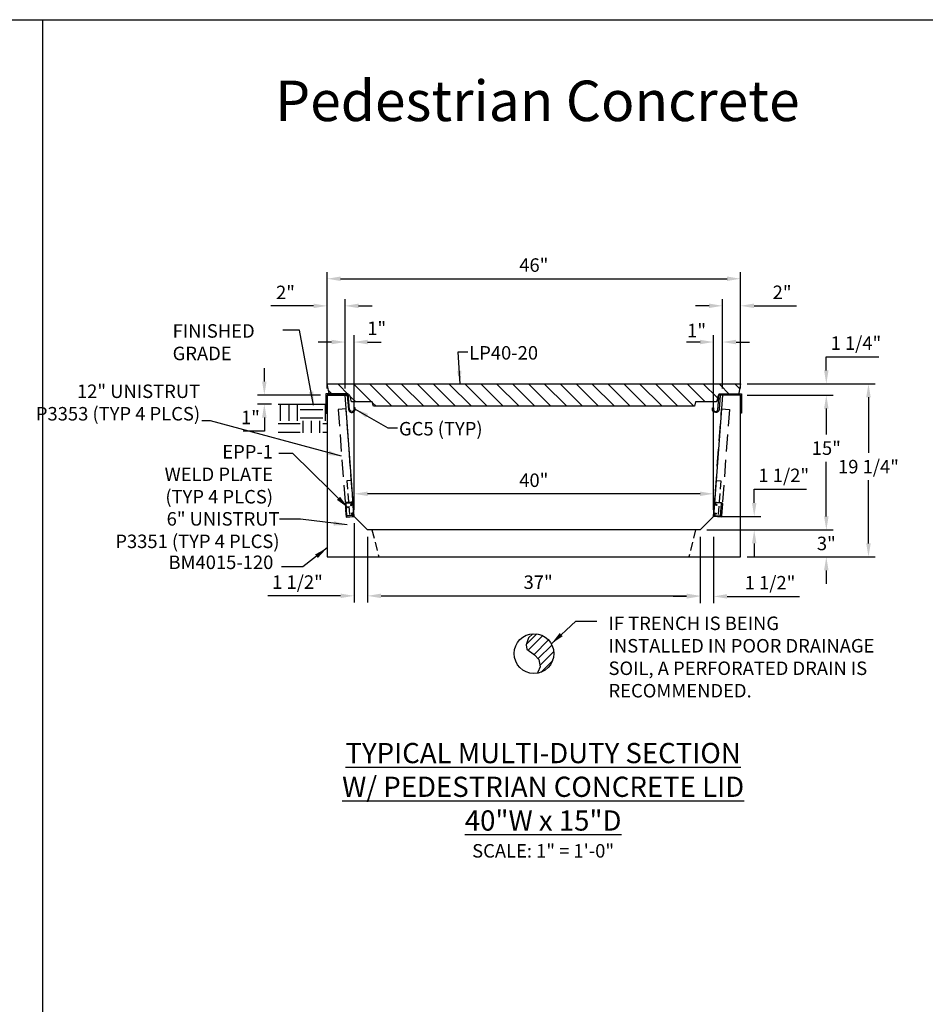
# Model space of a CAD drawing. Units: inches. Extents: x 37 to 1603, y 584 to 1103.
# Drawn here: x 962 to 1063, y 979 to 1089 of the extents above; entities that cross this region are included whole.
import ezdxf

# ---------------------------------------------------------------- set-up
doc = ezdxf.new("R2010")
doc.units = ezdxf.units.IN
doc.header["$LTSCALE"] = 15
doc.header["$MEASUREMENT"] = 0
doc.linetypes.add('HIDDEN2', pattern=[0.1875, 0.125, -0.0625])
doc.layers.get('Defpoints').update_dxf_attribs({"color": 1})
for name, color, linetype in [('40', 200, 'Continuous'), ('Cant Dims', 7, 'Continuous'), ('Dimension', 7, 'Continuous'), ('GC@1', 7, 'Continuous'), ('GC@2', 7, 'Continuous'), ('UNISTRUT', 190, 'Continuous'), ('UNUSTRUT for bolted tie plate', 4, 'Continuous'), ('weld plate', 6, 'Continuous')]:
    doc.layers.add(name, color=color, linetype=linetype)
doc.layers.add('VPORTS', color=231, linetype='Continuous', plot=False)
doc.styles.add('drawing', font='arial.ttf')
doc.dimstyles.new('DETAIL$0', dxfattribs={"dimscale": 0, "dimtxt": 0.125, "dimasz": 0.125, "dimexe": 0.0625, "dimexo": 0.0625, "dimgap": 0.0625, "dimtad": 1, "dimtih": 1, "dimtoh": 1, "dimdec": 4, "dimzin": 0, "dimdsep": 46, "dimlunit": 5, "dimtxsty": 'drawing', "dimcen": 0.09, "dimadec": 0, "dimazin": 0, "dimtfac": 1, "dimtdec": 4, "dimtofl": 0, "dimtmove": 0, "dimatfit": 3, "dimfxl": 1, "dimfrac": 2, "dimtolj": 1, "dimtzin": 0, "dimarcsym": 0})
doc.dimstyles.new('DETAIL$7', dxfattribs={"dimscale": 0, "dimtxt": 0.125, "dimasz": 0.125, "dimexe": 0.0625, "dimexo": 0.0625, "dimgap": 0.0625, "dimtad": 0, "dimtih": 1, "dimtoh": 1, "dimdec": 4, "dimzin": 0, "dimdsep": 46, "dimlunit": 5, "dimtxsty": 'drawing', "dimcen": 0.09, "dimadec": 0, "dimazin": 0, "dimtfac": 1, "dimtdec": 4, "dimtofl": 0, "dimtmove": 0, "dimatfit": 3, "dimfxl": 1, "dimfrac": 2, "dimtolj": 1, "dimtzin": 0, "dimarcsym": 0})

# ---------------------------------------------------------------- blocks, each defined once
blk = doc.blocks.new('*D330')
at = {"layer": 'Defpoints', "color": 0, "transparency": 16777216}
for p in [(996.16, 1056.84), (996.16, 1046.92), (998.16, 1046.92)]:
    blk.add_point(p, dxfattribs=at)
at = {"layer": 'Dimension', "color": 0, "lineweight": -2, "transparency": 16777216}
for p, q in [((994.66, 1056.84), (989.91, 1056.84)), ((996.16, 1047.67), (996.16, 1057.59)), ((998.16, 1047.67), (998.16, 1057.59)), ((999.66, 1056.84), (1001.16, 1056.84))]:
    blk.add_line(p, q, dxfattribs=at)
at = {"layer": 'Dimension', "color": 0, "transparency": 16777216}
for points in [[(994.66, 1057.09), (994.66, 1056.59), (996.16, 1056.84)], [(999.66, 1057.09), (999.66, 1056.59), (998.16, 1056.84)]]:
    blk.add_solid(points, dxfattribs=at)
at = {"layer": 'Dimension', "color": 0, "lineweight": -3, "transparency": 16777216, "insert": (991.53, 1058.34), "char_height": 1.5, "attachment_point": 5, "style": 'drawing'}
blk.add_mtext('\\A1;2"', dxfattribs=at)
blk = doc.blocks.new('*D331')
at = {"layer": 'Defpoints', "color": 0, "transparency": 16777216}
for p in [(1037.66, 1031.92), (1051.7, 1031.92), (1042.16, 1028.92)]:
    blk.add_point(p, dxfattribs=at)
at = {"layer": 'Dimension', "color": 0, "lineweight": -2, "transparency": 16777216}
for p, q in [((1051.7, 1033.42), (1051.7, 1034.92)), ((1038.41, 1031.92), (1052.45, 1031.92)), ((1042.91, 1028.92), (1052.45, 1028.92)), ((1051.7, 1027.42), (1051.7, 1025.92))]:
    blk.add_line(p, q, dxfattribs=at)
at = {"layer": 'Dimension', "color": 0, "transparency": 16777216}
for points in [[(1051.45, 1033.42), (1051.95, 1033.42), (1051.7, 1031.92)], [(1051.45, 1027.42), (1051.95, 1027.42), (1051.7, 1028.92)]]:
    blk.add_solid(points, dxfattribs=at)
at = {"layer": 'Dimension', "color": 0, "transparency": 16777216, "insert": (1051.7, 1030.42), "char_height": 1.5, "attachment_point": 5, "style": 'drawing'}
blk.add_mtext('\\A1;3"', dxfattribs=at)
blk = doc.blocks.new('*D332')
at = {"layer": 'Defpoints', "color": 0, "transparency": 16777216}
for p in [(1042.16, 1046.92), (1051.7, 1046.92), (1037.66, 1031.92)]:
    blk.add_point(p, dxfattribs=at)
at = {"layer": 'Dimension', "color": 0, "lineweight": -2, "transparency": 16777216}
for p, q in [((1042.91, 1046.92), (1052.45, 1046.92)), ((1051.7, 1045.42), (1051.7, 1042.54)), ((1051.7, 1033.42), (1051.7, 1039.51)), ((1038.41, 1031.92), (1052.45, 1031.92))]:
    blk.add_line(p, q, dxfattribs=at)
at = {"layer": 'Dimension', "color": 0, "transparency": 16777216}
for points in [[(1051.45, 1045.42), (1051.95, 1045.42), (1051.7, 1046.92)], [(1051.45, 1033.42), (1051.95, 1033.42), (1051.7, 1031.92)]]:
    blk.add_solid(points, dxfattribs=at)
at = {"layer": 'Dimension', "color": 0, "transparency": 16777216, "insert": (1051.7, 1041.02), "char_height": 1.5, "attachment_point": 5, "style": 'drawing'}
blk.add_mtext('\\A1;15"', dxfattribs=at)
blk = doc.blocks.new('*D333')
at = {"layer": 'Defpoints', "color": 0, "transparency": 16777216}
for p in [(1042.16, 1048.17), (1056.39, 1048.17), (1042.16, 1028.92)]:
    blk.add_point(p, dxfattribs=at)
at = {"layer": 'Dimension', "color": 0, "lineweight": -2, "transparency": 16777216}
for p, q in [((1042.91, 1048.17), (1057.14, 1048.17)), ((1056.39, 1046.67), (1056.39, 1040.49)), ((1056.39, 1030.42), (1056.39, 1037.44)), ((1042.91, 1028.92), (1057.14, 1028.92))]:
    blk.add_line(p, q, dxfattribs=at)
at = {"layer": 'Dimension', "color": 0, "transparency": 16777216}
for points in [[(1056.14, 1046.67), (1056.64, 1046.67), (1056.39, 1048.17)], [(1056.14, 1030.42), (1056.64, 1030.42), (1056.39, 1028.92)]]:
    blk.add_solid(points, dxfattribs=at)
at = {"layer": 'Dimension', "color": 0, "transparency": 16777216, "insert": (1056.39, 1038.96), "char_height": 1.5, "attachment_point": 5, "style": 'drawing'}
blk.add_mtext('\\A1;19 1/4"', dxfattribs=at)
blk = doc.blocks.new('*D334')
at = {"layer": 'Defpoints', "color": 0, "transparency": 16777216}
for p in [(1039.16, 1052.82), (1040.16, 1046.92), (1039.16, 1033.42)]:
    blk.add_point(p, dxfattribs=at)
at = {"layer": 'Dimension', "color": 0, "lineweight": -2, "transparency": 16777216}
for p, q in [((1039.16, 1034.17), (1039.16, 1053.57)), ((1040.16, 1047.67), (1040.16, 1053.57)), ((1037.66, 1052.82), (1036.16, 1052.82)), ((1041.66, 1052.82), (1043.16, 1052.82))]:
    blk.add_line(p, q, dxfattribs=at)
at = {"layer": 'Dimension', "color": 0, "transparency": 16777216}
for points in [[(1037.66, 1053.07), (1037.66, 1052.57), (1039.16, 1052.82)], [(1041.66, 1053.07), (1041.66, 1052.57), (1040.16, 1052.82)]]:
    blk.add_solid(points, dxfattribs=at)
at = {"layer": 'Dimension', "color": 0, "transparency": 16777216, "insert": (1037.27, 1054.1), "char_height": 1.5, "attachment_point": 5, "style": 'drawing'}
blk.add_mtext('\\A1;1"', dxfattribs=at)
blk = doc.blocks.new('*D335')
at = {"layer": 'Defpoints', "color": 0, "transparency": 16777216}
for p in [(999.16, 1035.94), (999.16, 1033.42), (1039.16, 1033.42)]:
    blk.add_point(p, dxfattribs=at)
at = {"layer": 'Dimension', "color": 0, "lineweight": -2, "transparency": 16777216}
for p, q in [((999.16, 1034.17), (999.16, 1036.69)), ((1039.16, 1034.17), (1039.16, 1036.69)), ((1037.66, 1035.94), (1000.66, 1035.94))]:
    blk.add_line(p, q, dxfattribs=at)
at = {"layer": 'Dimension', "color": 0, "transparency": 16777216}
for points in [[(1000.66, 1036.19), (1000.66, 1035.69), (999.16, 1035.94)], [(1037.66, 1036.19), (1037.66, 1035.69), (1039.16, 1035.94)]]:
    blk.add_solid(points, dxfattribs=at)
at = {"layer": 'Dimension', "color": 0, "transparency": 16777216, "insert": (1019.16, 1037.45), "char_height": 1.5, "attachment_point": 5, "style": 'drawing'}
blk.add_mtext('\\A1;40"', dxfattribs=at)
blk = doc.blocks.new('*D336')
at = {"layer": 'Defpoints', "color": 0, "transparency": 16777216}
for p in [(1042.16, 1059.86), (996.16, 1049.42), (1042.16, 1049.42)]:
    blk.add_point(p, dxfattribs=at)
at = {"layer": 'Dimension', "color": 0, "lineweight": -2, "transparency": 16777216}
for p, q in [((996.16, 1050.17), (996.16, 1060.61)), ((1042.16, 1050.17), (1042.16, 1060.61)), ((997.66, 1059.86), (1040.66, 1059.86))]:
    blk.add_line(p, q, dxfattribs=at)
at = {"layer": 'Dimension', "color": 0, "transparency": 16777216}
for points in [[(997.66, 1060.11), (997.66, 1059.61), (996.16, 1059.86)], [(1040.66, 1060.11), (1040.66, 1059.61), (1042.16, 1059.86)]]:
    blk.add_solid(points, dxfattribs=at)
at = {"layer": 'Dimension', "color": 0, "transparency": 16777216, "insert": (1019.16, 1061.38), "char_height": 1.5, "attachment_point": 5, "style": 'drawing'}
blk.add_mtext('\\A1;46"', dxfattribs=at)
blk = doc.blocks.new('*D337')
at = {"layer": 'Defpoints', "color": 0, "transparency": 16777216}
for p in [(999.16, 1052.82), (998.16, 1046.92), (999.16, 1033.42)]:
    blk.add_point(p, dxfattribs=at)
at = {"layer": 'Dimension', "color": 0, "lineweight": -2, "transparency": 16777216}
for p, q in [((998.16, 1047.67), (998.16, 1053.57)), ((999.16, 1034.17), (999.16, 1053.57)), ((996.66, 1052.82), (995.16, 1052.82)), ((1000.66, 1052.82), (1002.16, 1052.82))]:
    blk.add_line(p, q, dxfattribs=at)
at = {"layer": 'Dimension', "color": 0, "transparency": 16777216}
for points in [[(996.66, 1053.07), (996.66, 1052.57), (998.16, 1052.82)], [(1000.66, 1053.07), (1000.66, 1052.57), (999.16, 1052.82)]]:
    blk.add_solid(points, dxfattribs=at)
at = {"layer": 'Dimension', "color": 0, "lineweight": -3, "transparency": 16777216, "insert": (1001.68, 1054.35), "char_height": 1.5, "attachment_point": 5, "style": 'drawing'}
blk.add_mtext('\\A1;1"', dxfattribs=at)
blk = doc.blocks.new('*D338')
at = {"layer": 'Defpoints', "color": 0, "transparency": 16777216}
for p in [(1042.16, 1056.85), (1040.16, 1046.92), (1042.16, 1046.92)]:
    blk.add_point(p, dxfattribs=at)
at = {"layer": 'Dimension', "color": 0, "lineweight": -2, "transparency": 16777216}
for p, q in [((1038.66, 1056.85), (1037.16, 1056.85)), ((1040.16, 1047.67), (1040.16, 1057.6)), ((1042.16, 1047.67), (1042.16, 1057.6)), ((1043.66, 1056.85), (1048.4, 1056.85))]:
    blk.add_line(p, q, dxfattribs=at)
at = {"layer": 'Dimension', "color": 0, "transparency": 16777216}
for points in [[(1038.66, 1057.1), (1038.66, 1056.6), (1040.16, 1056.85)], [(1043.66, 1057.1), (1043.66, 1056.6), (1042.16, 1056.85)]]:
    blk.add_solid(points, dxfattribs=at)
at = {"layer": 'Dimension', "color": 0, "transparency": 16777216, "insert": (1046.78, 1058.35), "char_height": 1.5, "attachment_point": 5, "style": 'drawing'}
blk.add_mtext('\\A1;2"', dxfattribs=at)
blk = doc.blocks.new('*D339')
at = {"color": 0, "lineweight": -2, "transparency": 16777216}
for p, q in [((989.18, 1048.42), (989.18, 1049.92)), ((995.41, 1046.92), (988.43, 1046.92)), ((989.97, 1045.92), (988.43, 1045.92)), ((989.18, 1044.42), (989.18, 1042.92)), ((989.18, 1042.92), (986.84, 1042.92))]:
    blk.add_line(p, q, dxfattribs=at)
at = {"color": 0, "transparency": 16777216}
for points in [[(988.93, 1048.42), (989.43, 1048.42), (989.18, 1046.92)], [(988.93, 1044.42), (989.43, 1044.42), (989.18, 1045.92)]]:
    blk.add_solid(points, dxfattribs=at)
at = {"layer": 'Defpoints', "color": 0, "transparency": 16777216}
for p in [(989.18, 1045.92), (990.72, 1045.92), (996.16, 1046.92)]:
    blk.add_point(p, dxfattribs=at)
at = {"color": 0, "transparency": 16777216, "insert": (987.63, 1044.43), "char_height": 1.5, "attachment_point": 5, "style": 'drawing'}
blk.add_mtext('\\A1;1"', dxfattribs=at)
blk = doc.blocks.new('*D340')
at = {"layer": 'Cant Dims', "color": 0, "lineweight": -2, "transparency": 16777216}
for p, q in [((999.16, 1032.67), (999.16, 1023.84)), ((1000.66, 1031.17), (1000.66, 1023.84)), ((997.66, 1024.59), (989.58, 1024.59)), ((1002.16, 1024.59), (1003.66, 1024.59))]:
    blk.add_line(p, q, dxfattribs=at)
at = {"layer": 'Cant Dims', "color": 0, "transparency": 16777216}
for points in [[(997.66, 1024.84), (997.66, 1024.34), (999.16, 1024.59)], [(1002.16, 1024.84), (1002.16, 1024.34), (1000.66, 1024.59)]]:
    blk.add_solid(points, dxfattribs=at)
at = {"layer": 'Defpoints', "color": 0, "transparency": 16777216}
for p in [(999.16, 1033.42), (1000.66, 1031.92), (999.16, 1024.59)]:
    blk.add_point(p, dxfattribs=at)
at = {"layer": 'Cant Dims', "color": 0, "transparency": 16777216, "insert": (992.87, 1026.12), "char_height": 1.5, "attachment_point": 5, "style": 'drawing'}
blk.add_mtext('\\A1;1 1/2"', dxfattribs=at)
blk = doc.blocks.new('*D341')
at = {"layer": 'Cant Dims', "color": 0, "lineweight": -2, "transparency": 16777216}
for p, q in [((1000.66, 1031.17), (1000.66, 1023.84)), ((1037.66, 1031.17), (1037.66, 1023.84)), ((1002.16, 1024.59), (1036.16, 1024.59))]:
    blk.add_line(p, q, dxfattribs=at)
at = {"layer": 'Cant Dims', "color": 0, "transparency": 16777216}
for points in [[(1002.16, 1024.84), (1002.16, 1024.34), (1000.66, 1024.59)], [(1036.16, 1024.84), (1036.16, 1024.34), (1037.66, 1024.59)]]:
    blk.add_solid(points, dxfattribs=at)
at = {"layer": 'Defpoints', "color": 0, "transparency": 16777216}
for p in [(1000.66, 1031.92), (1037.66, 1031.92), (1037.66, 1024.59)]:
    blk.add_point(p, dxfattribs=at)
at = {"layer": 'Cant Dims', "color": 0, "transparency": 16777216, "insert": (1019.64, 1026.11), "char_height": 1.5, "attachment_point": 5, "style": 'drawing'}
blk.add_mtext('\\A1;37"', dxfattribs=at)
blk = doc.blocks.new('*D345')
at = {"layer": 'Cant Dims', "color": 0, "lineweight": -2, "transparency": 16777216}
for p, q in [((1037.66, 1031.17), (1037.66, 1023.78)), ((1039.16, 1031.17), (1039.16, 1023.78)), ((1036.16, 1024.53), (1034.66, 1024.53)), ((1040.66, 1024.53), (1048.73, 1024.53))]:
    blk.add_line(p, q, dxfattribs=at)
at = {"layer": 'Cant Dims', "color": 0, "transparency": 16777216}
for points in [[(1036.16, 1024.78), (1036.16, 1024.28), (1037.66, 1024.53)], [(1040.66, 1024.78), (1040.66, 1024.28), (1039.16, 1024.53)]]:
    blk.add_solid(points, dxfattribs=at)
at = {"layer": 'Defpoints', "color": 0, "transparency": 16777216}
for p in [(1039.16, 1033.42), (1037.66, 1031.92), (1039.16, 1024.53)]:
    blk.add_point(p, dxfattribs=at)
at = {"layer": 'Cant Dims', "color": 0, "transparency": 16777216, "insert": (1045.44, 1026.05), "char_height": 1.5, "attachment_point": 5, "style": 'drawing'}
blk.add_mtext('\\A1;1 1/2"', dxfattribs=at)
blk = doc.blocks.new('*D346')
at = {"layer": 'Cant Dims', "color": 0, "lineweight": -2, "transparency": 16777216}
for p, q in [((1043.68, 1034.92), (1043.68, 1036.47)), ((1043.68, 1036.47), (1049.51, 1036.47)), ((1039.91, 1033.42), (1044.43, 1033.42)), ((1038.41, 1031.92), (1044.43, 1031.92)), ((1043.68, 1030.42), (1043.68, 1028.92))]:
    blk.add_line(p, q, dxfattribs=at)
at = {"layer": 'Cant Dims', "color": 0, "transparency": 16777216}
for points in [[(1043.43, 1034.92), (1043.93, 1034.92), (1043.68, 1033.42)], [(1043.43, 1030.42), (1043.93, 1030.42), (1043.68, 1031.92)]]:
    blk.add_solid(points, dxfattribs=at)
at = {"layer": 'Defpoints', "color": 0, "transparency": 16777216}
for p in [(1039.16, 1033.42), (1043.68, 1033.42), (1037.66, 1031.92)]:
    blk.add_point(p, dxfattribs=at)
at = {"layer": 'Cant Dims', "color": 0, "transparency": 16777216, "insert": (1046.97, 1037.99), "char_height": 1.5, "attachment_point": 5, "style": 'drawing'}
blk.add_mtext('\\A1;1 1/2"', dxfattribs=at)
blk = doc.blocks.new('P3300')
blk.add_lwpolyline([(0.7075, 0.13625, -0.414213562), (0.67625, 0.105), (-0.67625, 0.105, -0.414213562), (-0.7075, 0.13625), (-0.7075, 0.67625, -0.414213562), (-0.61375, 0.77), (-0.57375, 0.77, -0.414213562), (-0.5425, 0.73875), (-0.5425, 0.6465, 1), (-0.4375, 0.6465), (-0.4375, 0.73875, 0.414213562), (-0.57375, 0.875), (-0.61375, 0.875, 0.414213562), (-0.8125, 0.67625), (-0.8125, 0.13625, 0.414213562), (-0.67625, 0), (0.67625, 0, 0.414213562), (0.8125, 0.13625), (0.8125, 0.67625, 0.414213562), (0.61375, 0.875), (0.57375, 0.875, 0.414213562), (0.4375, 0.73875), (0.4375, 0.6465, 1), (0.5425, 0.6465), (0.5425, 0.73875, -0.414213562), (0.57375, 0.77), (0.61375, 0.77, -0.414213562), (0.7075, 0.67625)], format="xyb", close=True)
blk = doc.blocks.new('*D342')
at = {"layer": 'Defpoints', "color": 0, "transparency": 16777216}
for p in [(1042.16, 1048.17), (1051.7, 1048.17), (1042.16, 1046.92)]:
    blk.add_point(p, dxfattribs=at)
at = {"layer": 'Dimension', "color": 0, "lineweight": -2, "transparency": 16777216}
for p, q in [((1051.7, 1049.67), (1051.7, 1051.17)), ((1051.7, 1051.17), (1057.53, 1051.17)), ((1042.91, 1048.17), (1052.45, 1048.17)), ((1042.91, 1046.92), (1052.45, 1046.92)), ((1051.7, 1045.42), (1051.7, 1043.92))]:
    blk.add_line(p, q, dxfattribs=at)
at = {"layer": 'Dimension', "color": 0, "transparency": 16777216}
for points in [[(1051.45, 1049.67), (1051.95, 1049.67), (1051.7, 1048.17)], [(1051.45, 1045.42), (1051.95, 1045.42), (1051.7, 1046.92)]]:
    blk.add_solid(points, dxfattribs=at)
at = {"layer": 'Dimension', "color": 0, "transparency": 16777216, "insert": (1054.99, 1052.7), "char_height": 1.5, "attachment_point": 5, "style": 'drawing'}
blk.add_mtext('\\A1;1 1/4"', dxfattribs=at)
blk = doc.blocks.new('DRAIN PIPE')
for p, q in [((0.31, -5.82), (-0.86, -6.99)), ((-0.65, -7.62), (0.96, -6.01)), ((-0.01, -8.12), (1.62, -6.48)), ((0.46, -8.56), (1.98, -7.05)), ((0.65, -9.31), (2.19, -7.76)), ((2.09, -8.78), (0.76, -10.1))]:
    blk.add_line(p, q)
for points in [[(-0.14, -5.79), (-0.63, -6.24), (-0.87, -7.03), (-0.78, -7.52), (0.07, -8.15), (0.52, -8.64), (0.68, -9.46), (0.43, -10.06)], [(0.43, -10.06), (0.34, -10.22)]]:
    blk.add_lwpolyline(points)
blk.add_circle((0, -8), 2.21)
at = {"layer": 'Dimension', "insert": (8.29, -3.88), "char_height": 1.5, "width": 30, "attachment_point": 1, "style": 'drawing'}
blk.add_mtext('IF TRENCH IS BEING INSTALLED IN POOR DRAINAGE SOIL, A PERFORATED DRAIN IS RECOMMENDED.', dxfattribs=at)
at = {"layer": 'Dimension'}
blk.add_leader([(1.93, -6.91), (4.64, -4.39), (6.99, -4.39)], dimstyle='DETAIL$7', override={"dimscale": 12}, dxfattribs=at)

msp = doc.modelspace()

# ---------------------------------------------------------------- hatches: boundary and pattern name
h = msp.add_hatch()
h.set_pattern_fill('EARTH', color=256, scale=10)
h.set_pattern_definition([(0, (580.6749, -13.1289), (2.5, 2.5), [2.5, -2.5]), (0, (580.6749, -12.1914), (2.5, 2.5), [2.5, -2.5]), (0, (580.6749, -11.2539), (2.5, 2.5), [2.5, -2.5]), (90, (580.9874, -10.9414), (-2.5, 2.5), [2.5, -2.5]), (90, (581.9249, -10.9414), (-2.5, 2.5), [2.5, -2.5]), (90, (582.8624, -10.9414), (-2.5, 2.5), [2.5, -2.5])])
h.paths.add_polyline_path([(996.15607, 1045.92263), (990.71902, 1045.92263), (990.71902, 1042.70911), (996.15607, 1042.70911)])
at = {"layer": '40'}
h = msp.add_hatch(dxfattribs=at)
h.set_pattern_fill('ANSI31', color=256, scale=10, angle=-90, style=0)
h.set_pattern_definition([(315, (856.2535, 27.8378), (0.8838835, 0.8838835), [])])
h.paths.add_polyline_path([(1042.15524, 1048.1726), (996.18103, 1048.1726), (996.41425, 1046.9226), (998.67815, 1046.9226), (998.862, 1046.1726), (1001.18696, 1046.1726), (1001.30953, 1045.6726), (1037.02674, 1045.6726), (1037.1493, 1046.1726), (1039.47427, 1046.1726), (1039.65811, 1046.9226), (1041.92202, 1046.9226)])

# ---------------------------------------------------------------- linework, layer by layer
at = {"color": 8}
msp.add_line((990.71902, 1045.92263), (996.15501, 1045.92263), dxfattribs=at)
at = {"layer": '40', "linetype": 'HIDDEN2', "ltscale": 0.5}
for p, q in [((1001.15524, 1031.9226), (1001.90524, 1028.9226)), ((1037.15524, 1031.9226), (1036.40524, 1028.9226))]:
    msp.add_line(p, q, dxfattribs=at)
at = {"layer": '40'}
for points in [[(1001.18696, 1046.1726), (998.862, 1046.1726), (998.67815, 1046.9226), (996.41425, 1046.9226), (996.18103, 1048.1726), (1042.15524, 1048.1726), (1041.92202, 1046.9226), (1039.65811, 1046.9226), (1039.47427, 1046.1726), (1037.1493, 1046.1726), (1037.02674, 1045.6726), (1001.30953, 1045.6726)], [(1042.15524, 1028.9226), (1042.15524, 1046.9226), (1040.15524, 1046.9226), (1039.15524, 1033.4226), (1037.65524, 1031.9226), (1000.65524, 1031.9226), (999.15524, 1033.4226), (998.15524, 1046.9226), (996.15524, 1046.9226), (996.15524, 1028.9226)]]:
    msp.add_lwpolyline(points, close=True, dxfattribs=at)
at = {"layer": 'GC@1'}
msp.add_lwpolyline([(999.15483, 1045.50049), (999.16554, 1045.37594, -1), (998.66738, 1045.33311), (998.51995, 1047.0476), (996.03024, 1047.0476), (996.03024, 1044.9226), (996.15524, 1044.9226), (996.15524, 1046.9226), (998.40524, 1046.9226), (998.54284, 1045.3224, 1), (999.29008, 1045.38665), (999.27937, 1045.51119)], format="xyb", close=True, dxfattribs=at)
at = {"layer": 'GC@2'}
msp.add_lwpolyline([(1039.15565, 1045.50049), (1039.14494, 1045.37594, 1), (1039.6431, 1045.33311), (1039.79053, 1047.0476), (1042.28024, 1047.0476), (1042.28024, 1044.9226), (1042.15524, 1044.9226), (1042.15524, 1046.9226), (1039.90524, 1046.9226), (1039.76764, 1045.3224, -1), (1039.0204, 1045.38665), (1039.03111, 1045.51119)], format="xyb", close=True, dxfattribs=at)
at = {"layer": 'UNISTRUT', "linetype": 'HIDDEN2', "lineweight": -3}
for points in [[(998.27946, 1033.35796), (999.15207, 1033.4226), (998.26561, 1045.38981), (997.393, 1045.32517)], [(1040.03102, 1033.35796), (1039.15841, 1033.4226), (1040.04486, 1045.38981), (1040.91747, 1045.32517)]]:
    msp.add_lwpolyline(points, close=True, dxfattribs=at)
at = {"layer": 'VPORTS'}
for points in [[(858.12032, 1088.67307), (964.50803, 1088.67307), (964.50803, 910.41228), (858.12032, 910.41228)], [(964.50803, 1088.67307), (1070.89574, 1088.67307), (1070.89574, 910.41228), (964.50803, 910.41228)]]:
    msp.add_lwpolyline(points, dxfattribs=at)
at = {"layer": 'weld plate', "linetype": 'HIDDEN2', "lineweight": -3, "ltscale": 0.5}
for points in [[(999.15207, 1033.4226), (998.85658, 1037.41167), (998.35794, 1037.37473), (998.65343, 1033.38566)], [(1039.15841, 1033.4226), (1039.4539, 1037.41167), (1039.95253, 1037.37473), (1039.65704, 1033.38566)]]:
    msp.add_lwpolyline(points, close=True, dxfattribs=at)

# ---------------------------------------------------------------- block references
at = {"layer": '40'}
msp.add_blockref('DRAIN PIPE', (1019.17908, 1026.16682), dxfattribs=at)
at = {"layer": 'UNUSTRUT for bolted tie plate', "lineweight": -3, "rotation": 274.3321614427529}
msp.add_blockref('P3300', (998.21819, 1034.16668), dxfattribs=at)
at = {"layer": 'UNUSTRUT for bolted tie plate', "lineweight": -3, "xscale": -1, "rotation": 85.66783855727321}
msp.add_blockref('P3300', (1040.09229, 1034.16668), dxfattribs=at)

# ---------------------------------------------------------------- texts
at = {"color": 8, "insert": (978.97531, 1050.8017), "char_height": 1.5, "attachment_point": 7, "style": 'drawing'}
msp.add_mtext('\\A1;FINISHED\\PGRADE', dxfattribs=at)
at = {"layer": 'Dimension', "color": 7, "ltscale": 0.5, "insert": (1019.56155, 1083.39518), "char_height": 4.5, "width": 70.5487084, "attachment_point": 5, "style": 'drawing'}
msp.add_mtext('{\\fArial|b1|i0|c0|p34;\\C1;\\PPedestrian Concrete}', dxfattribs=at)
at = {"layer": 'Dimension', "char_height": 1.5, "style": 'drawing'}
for s, insert, attachment_point in [('LP40-20', (1011.9721, 1052.36855), 1), ('GC5 (TYP)', (1004.15968, 1043.9286), 1), ('BM4015-120', (990.18189, 1027.10171), 9)]:
    msp.add_mtext(s, dxfattribs=dict(at, insert=insert, attachment_point=attachment_point))
at = {"layer": 'Dimension', "ltscale": 0.5, "insert": (1020.19532, 1001.85299), "char_height": 2.25, "width": 76.2502878, "attachment_point": 5, "style": 'drawing'}
msp.add_mtext('{\\LTYPICAL MULTI-DUTY SECTION\\PW/ PEDESTRIAN CONCRETE LID\\P40"W x 15"D\\H0.66667x;\\P\\lSCALE: 1" = 1\'-0"}', dxfattribs=at)
at = {"layer": 'UNISTRUT', "color": 0, "insert": (982.03241, 1048.09437), "char_height": 1.5, "attachment_point": 3, "style": 'drawing'}
msp.add_mtext('12" UNISTRUT\\PP3353 (TYP 4 PLCS)', dxfattribs=at)
at = {"layer": 'UNUSTRUT for bolted tie plate', "color": 0, "insert": (990.87201, 1033.90229), "char_height": 1.5, "attachment_point": 3, "style": 'drawing'}
msp.add_mtext('6" UNISTRUT\\PP3351 (TYP 4 PLCS)', dxfattribs=at)
at = {"layer": 'weld plate', "color": 0, "insert": (990.14405, 1041.36439), "char_height": 1.5, "width": 15.417351, "attachment_point": 3, "style": 'drawing'}
msp.add_mtext('EPP-1\\PWELD PLATE \\P(TYP 4 PLCS)', dxfattribs=at)

# ---------------------------------------------------------------- dimensions: what is measured, and where the dimension line sits
at = {"color": 8}
dim = msp.add_linear_dim(base=(989.17639, 1045.92263), p1=(996.15524, 1046.9226), p2=(990.71902, 1045.92263), angle=90, dimstyle='DETAIL$0', override={"dimscale": 12, "dimpost": '"'}, dxfattribs=at)
dim.commit()
dim.dimension.update_dxf_attribs({"geometry": '*D339', "text_midpoint": (987.63495, 1044.4257)})
at = {"layer": 'Cant Dims'}
dim = msp.add_linear_dim(base=(1043.68081, 1033.4226), p1=(1037.65524, 1031.9226), p2=(1039.15524, 1033.4226), angle=90, dimstyle='DETAIL$0', override={"dimscale": 12, "dimpost": '"'}, dxfattribs=at)
dim.commit()
dim.dimension.update_dxf_attribs({"geometry": '*D346', "text_midpoint": (1046.96986, 1036.46781), "dimtype": 160})
for base, p1, p2, picture, middle in [((999.15524, 1024.59114), (1000.65524, 1031.9226), (999.15524, 1033.4226), '*D340', (992.86619, 1024.59114)), ((1039.15524, 1024.52864), (1037.65524, 1031.9226), (1039.15524, 1033.4226), '*D345', (1045.44429, 1024.52864)), ((1037.65524, 1024.59114), (1000.65524, 1031.9226), (1037.65524, 1031.9226), '*D341', (1019.64374, 1024.59114))]:
    dim = msp.add_linear_dim(base=base, p1=p1, p2=p2, dimstyle='DETAIL$0', override={"dimscale": 12, "dimpost": '"'}, dxfattribs=at)
    dim.commit()
    dim.dimension.update_dxf_attribs({"geometry": picture, "text_midpoint": middle, "dimtype": 160})
at = {"layer": 'Dimension'}
for base, p1, p2, override, picture, middle in [((1042.15524, 1059.86231), (996.15524, 1049.4226), (1042.15524, 1049.4226), {"dimscale": 12, "dimgap": 0.0625, "dimpost": '"'}, '*D336', (1019.15524, 1061.37817)), ((1042.15524, 1056.84972), (1040.15524, 1046.9226), (1042.15524, 1046.9226), {"dimscale": 12, "dimpost": '"'}, '*D338', (1046.78007, 1058.35279))]:
    dim = msp.add_linear_dim(base=base, p1=p1, p2=p2, dimstyle='DETAIL$0', override=override, dxfattribs=at)
    dim.commit()
    dim.dimension.update_dxf_attribs({"geometry": picture, "text_midpoint": middle})
at = {"layer": 'Dimension', "lineweight": -3}
dim = msp.add_linear_dim(base=(996.15524, 1056.83535), p1=(998.15524, 1046.9226), p2=(996.15524, 1046.9226), dimstyle='DETAIL$0', override={"dimscale": 12, "dimpost": '"'}, dxfattribs=at)
dim.commit()
dim.dimension.update_dxf_attribs({"geometry": '*D330', "text_midpoint": (991.53041, 1058.33842)})
dim = msp.add_linear_dim(base=(999.15524, 1052.81558), p1=(998.15524, 1046.9226), p2=(999.15524, 1033.4226), dimstyle='DETAIL$0', override={"dimscale": 12, "dimpost": '"', "dimtmove": 2}, dxfattribs=at)
dim.commit()
dim.dimension.update_dxf_attribs({"geometry": '*D337', "text_midpoint": (1001.67753, 1054.34683), "dimtype": 160})
at = {"layer": 'Dimension'}
for base, p1, p2, override, picture, middle in [((1039.15518, 1052.81558), (1040.15524, 1046.9226), (1039.15518, 1033.4226), {"dimscale": 12, "dimpost": '"', "dimtmove": 2}, '*D334', (1037.27301, 1054.09683)), ((999.16042, 1035.93725), (1039.15518, 1033.4226), (999.16042, 1033.4226), {"dimscale": 12, "dimpost": '"'}, '*D335', (1019.1578, 1035.93725))]:
    dim = msp.add_linear_dim(base=base, p1=p1, p2=p2, dimstyle='DETAIL$0', override=override, dxfattribs=at)
    dim.commit()
    dim.dimension.update_dxf_attribs({"geometry": picture, "text_midpoint": middle, "dimtype": 160})
for base, p1, p2, picture, middle in [((1051.70172, 1048.1726), (1042.15524, 1046.9226), (1042.15524, 1048.1726), '*D342', (1054.99077, 1051.1726)), ((1056.39079, 1048.1726), (1042.15938, 1028.9226), (1042.15524, 1048.1726), '*D333', (1056.39079, 1038.96323)), ((1051.70172, 1046.9226), (1037.65552, 1031.9226), (1042.15524, 1046.9226), '*D332', (1051.70172, 1041.02394)), ((1051.70172, 1031.9226), (1042.15938, 1028.9226), (1037.65552, 1031.9226), '*D331', (1051.70172, 1030.4226))]:
    dim = msp.add_linear_dim(base=base, p1=p1, p2=p2, angle=90, dimstyle='DETAIL$0', override={"dimscale": 12, "dimpost": '"'}, dxfattribs=at)
    dim.commit()
    dim.dimension.update_dxf_attribs({"geometry": picture, "text_midpoint": middle, "dimtype": 160})

# ---------------------------------------------------------------- leaders
at = {"color": 8}
msp.add_leader([(994.66546, 1045.81168), (993.10508, 1054.12298), (991.22549, 1054.12298)], dimstyle='DETAIL$7', override={"dimscale": 12}, dxfattribs=at)
at = {"layer": 'Dimension'}
for points in [[(1010.96118, 1048.12337), (1010.73848, 1051.72633), (1011.79977, 1051.72633)], [(999.29154, 1045.36534), (1002.92606, 1043.28638), (1003.98735, 1043.28638)], [(996.16146, 1029.92125), (993.45583, 1027.79975), (991.09523, 1027.79975)]]:
    msp.add_leader(points, dimstyle='DETAIL$7', override={"dimscale": 12}, dxfattribs=at)
at = {"layer": 'UNISTRUT', "color": 0}
msp.add_leader([(997.77948, 1040.10773), (983.17265, 1044.05489), (982.23121, 1044.05489)], dimstyle='DETAIL$7', override={"dimscale": 12}, dxfattribs=at)
at = {"layer": 'UNUSTRUT for bolted tie plate', "color": 0}
msp.add_leader([(998.4075, 1032.47149), (993.19726, 1033.1038), (990.87201, 1033.1038)], dimstyle='DETAIL$7', override={"dimscale": 12}, dxfattribs=at)
at = {"layer": 'weld plate', "color": 0}
msp.add_leader([(998.50569, 1034.3802), (992.35731, 1040.41041), (990.78053, 1040.41041)], dimstyle='DETAIL$7', override={"dimscale": 12}, dxfattribs=at)

doc.saveas('drawing.dxf')
